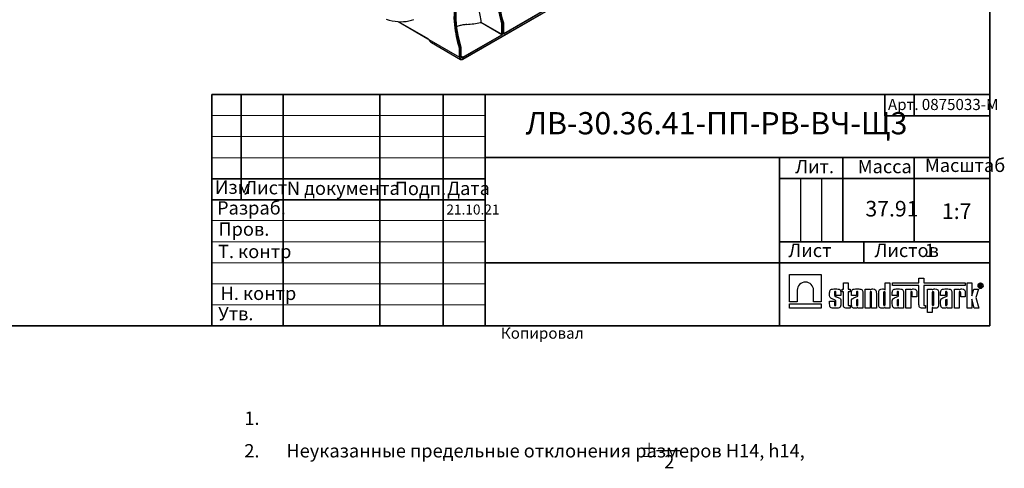
# Model space of a CAD drawing. Units: millimetres. Extents: x 8 to 418, y -29 to 291.
# Drawn here: x 184 to 418, y -29 to 78 of the extents above; entities that cross this region are included whole.
import ezdxf

# ---------------------------------------------------------------- set-up
doc = ezdxf.new("R2010")
doc.units = ezdxf.units.MM
doc.layers.add('FORMAT', color=7, linetype='Continuous')
doc.styles.add('SLDTEXTSTYLE0', font='TXT', dxfattribs={"width": 0.7, "bigfont": 'bigfont'})
doc.styles.add('SLDTEXTSTYLE1', font='TXT', dxfattribs={"width": 0.7})

# ---------------------------------------------------------------- blocks, each defined once
blk = doc.blocks.new('SW_NOTE_0')
at = {"layer": 'FORMAT', "color": 0}
blk.add_line((87.97, -5.16), (93.55, -5.16), dxfattribs=at)
at = {"layer": 'FORMAT', "color": 0, "attachment_point": 1}
for s, insert, char_height, style in [('1.', (-10, 4.08), 3.175, 'SLDTEXTSTYLE1'), ('2.', (-10, -3.66), 3.175, 'SLDTEXTSTYLE1'), ('Неуказанные предельные отклонения размеров H14, h14,', (0, -3.66), 3.175, 'SLDTEXTSTYLE0'), ('%%p', (84.07, -3.66), 3.175, 'SLDTEXTSTYLE1'), ('2', (89.83, -6.24), 3.17, 'SLDTEXTSTYLE1')]:
    blk.add_mtext(s, dxfattribs=dict(at, insert=insert, char_height=char_height, style=style))

msp = doc.modelspace()

# ---------------------------------------------------------------- linework, layer by layer
at = {"color": 7, "linetype": 'Continuous', "lineweight": 25}
for p, q in [((289.740648, 68.420718), (318.544101, 85.048598)), ((289.755444, 68.453421), (318.558898, 85.081301)), ((299.452908, 74.518234), (309.049358, 80.058146)), ((309.099865, 79.970664), (299.503416, 74.430752)), ((274.317913, 77.341309), (281.393227, 73.256817)), ((298.947832, 74.226659), (293.943283, 77.115724)), ((294.009172, 77.194327), (298.99834, 74.314141)), ((298.99834, 74.314141), (298.99834, 76.58349)), ((299.057729, 76.839384), (299.360775, 77.014329)), ((299.402401, 76.758435), (299.099355, 76.58349)), ((299.099355, 76.58349), (299.099355, 74.314141)), ((299.402401, 74.489086), (299.402401, 76.758435)), ((299.423322, 74.518243), (299.423322, 76.787592)), ((281.586679, 73.110977), (288.896814, 68.890925)), ((289.704936, 68.890849), (298.947832, 74.226659)), ((298.99834, 74.139178), (289.755444, 68.803368)), ((282.216096, 72.361037), (289.133554, 68.367674)), ((288.896814, 68.890925), (288.896814, 70.752004)), ((288.956203, 71.007898), (289.259249, 71.182842)), ((289.300875, 70.926949), (288.99783, 70.752004)), ((288.99783, 70.752004), (288.99783, 68.890925)), ((289.300875, 69.06587), (289.300875, 70.926949)), ((289.321796, 69.095027), (289.321796, 70.956106))]:
    msp.add_line(p, q, dxfattribs=at)
at = {"color": 8, "linetype": 'Continuous', "lineweight": 25}
for p, q in [((274.365553, 77.337968), (281.37843, 73.28952)), ((299.423322, 74.535314), (299.452908, 74.518234)), ((289.321796, 69.112031), (289.704936, 68.890849))]:
    msp.add_line(p, q, dxfattribs=at)
at = {"color": 7, "linetype": 'Continuous', "lineweight": 25, "flags": 128}
for points in [[(298.399069, 89.011121), (298.210737, 88.286934), (298.058107, 87.532447), (297.94155, 86.749487), (297.861348, 85.93995), (297.817693, 85.105794), (297.810694, 84.249038), (297.840365, 83.371757), (297.906636, 82.476074), (298.009345, 81.564157), (298.148245, 80.638213), (298.322999, 79.700482), (298.533184, 78.753236), (298.778292, 77.798767), (299.057729, 76.839384)], [(299.360775, 77.014329), (299.081338, 77.973711), (298.83623, 78.928181), (298.626045, 79.875427), (298.451291, 80.813157), (298.312391, 81.739101), (298.209681, 82.651019), (298.143411, 83.546702), (298.113739, 84.423983), (298.120739, 85.280738), (298.164393, 86.114894), (298.244596, 86.924432), (298.361153, 87.707392), (298.513783, 88.461878), (298.702115, 89.186066)], [(298.611183, 88.923086), (298.515122, 88.532762), (298.361984, 87.775761), (298.245038, 86.990191), (298.164568, 86.177955), (298.120768, 85.341018), (298.113745, 84.481407), (298.143515, 83.601202), (298.210007, 82.702533), (298.313059, 81.787576), (298.452422, 80.858545), (298.627758, 79.917689), (298.838644, 78.967286), (299.084569, 78.009635), (299.364937, 77.047054)], [(288.297544, 83.179635), (288.109211, 82.455447), (287.956582, 81.70096), (287.840025, 80.918001), (287.759822, 80.108463), (287.716168, 79.274307), (287.709168, 78.417552), (287.738839, 77.540271), (287.80511, 76.644588), (287.90782, 75.73267), (288.04672, 74.806726), (288.221474, 73.868996), (288.431659, 72.92175), (288.676767, 71.96728), (288.956203, 71.007898)], [(289.259249, 71.182842), (288.979812, 72.142225), (288.734705, 73.096694), (288.524519, 74.04394), (288.349765, 74.981671), (288.210865, 75.907615), (288.108156, 76.819532), (288.041885, 77.715215), (288.012214, 78.592496), (288.019214, 79.449252), (288.062868, 80.283408), (288.143071, 81.092945), (288.259628, 81.875905), (288.412257, 82.630392), (288.60059, 83.354579)], [(288.509658, 83.0916), (288.413596, 82.701276), (288.260458, 81.944274), (288.143513, 81.158704), (288.063043, 80.346468), (288.019243, 79.509532), (288.01222, 78.649921), (288.04199, 77.769716), (288.108481, 76.871047), (288.211533, 75.95609), (288.350896, 75.027059), (288.526233, 74.086203), (288.737119, 73.135799), (288.983044, 72.178148), (289.263412, 71.215568)], [(271.448897, 77.920877), (272.169002, 77.708944), (272.879797, 77.542103), (273.57964, 77.420738), (274.266915, 77.345129), (274.940035, 77.315452), (275.597445, 77.331776), (276.237626, 77.394061), (276.8591, 77.502165), (277.460432, 77.655837), (278.040233, 77.854724)], [(299.382688, 77.038939), (299.382173, 77.040158), (299.378828, 77.043469), (299.373008, 77.045798), (299.364937, 77.047054)], [(281.586679, 73.110977), (281.583135, 73.104029), (281.581669, 73.098468), (281.582336, 73.094509), (281.582953, 73.093655)], [(289.281163, 71.207453), (289.280648, 71.208672), (289.277303, 71.211983), (289.271483, 71.214311), (289.263412, 71.215568)]]:
    msp.add_lwpolyline(points, dxfattribs=at)
at = {"color": 8, "linetype": 'Continuous', "lineweight": 25, "flags": 128}
for points in [[(299.360775, 77.014329), (299.369738, 77.020086), (299.376575, 77.025759), (299.381025, 77.031129), (299.382915, 77.035991), (299.382688, 77.038939)], [(289.259249, 71.182842), (289.268212, 71.188599), (289.27505, 71.194272), (289.279499, 71.199643), (289.281389, 71.204505), (289.281163, 71.207453)]]:
    msp.add_lwpolyline(points, dxfattribs=at)
at = {"color": 8, "linetype": 'Continuous', "lineweight": 25}
for centre, radius, start, end in [((305.536825, 78.587643), 17.939953, 165.11974472, 186.48851246), ((299.389167, 76.790014), 0.03424, 292.73758561, 355.95808673), ((281.412392, 73.28519), 0.034236, 172.73419775, 236.04303854), ((299.387575, 74.521808), 0.035924, 294.37465829, 354.30520075), ((299.431005, 74.550184), 0.038737, 258.34773747, 304.43298774), ((289.287641, 70.958528), 0.03424, 292.73758561, 355.95808673), ((289.454637, 68.828676), 0.561285, 173.63252869, 235.74098983), ((289.286049, 69.098592), 0.035924, 294.37465829, 354.30520075), ((289.538786, 69.11616), 0.279948, 243.79028053, 306.40616616), ((289.719681, 68.449902), 0.035936, 305.70710472, 5.61958897)]:
    msp.add_arc(centre, radius, start, end, dxfattribs=at)
at = {"color": 7, "linetype": 'Continuous', "lineweight": 25}
for centre, radius, start, end in [((325.907157, 85.264484), 28.240329, 185.83829685, 197.41207495), ((315.805632, 79.432998), 28.240329, 185.83829685, 197.41207495), ((287.701386, 110.034593), 33.50542, 275.02319636, 280.73665018), ((298.960985, 77.009466), 0.195671, 269.9681849, 299.6316098), ((298.208469, 76.573201), 0.789938, 0.74631089, 17.73245143), ((299.048847, 76.68097), 0.109787, 242.60967224, 297.39032776), ((298.22172, 76.572058), 0.877709, 0.74631089, 17.73245143), ((298.524766, 76.747003), 0.877709, 0.74631089, 17.73245143), ((280.957884, 72.588287), 0.817672, 39.73527228, 59.04786845), ((281.792781, 72.812107), 0.013139, 217.99428672, 277.09995162), ((298.888682, 74.319131), 0.109772, 302.60547834, 357.39452151), ((298.888682, 74.134188), 0.109772, 2.60547849, 57.39452166), ((298.880039, 74.324121), 0.219544, 302.60547834, 357.39452151), ((299.048847, 74.411621), 0.109787, 242.60967224, 297.39032776), ((299.463983, 74.479096), 0.062387, 170.78596301, 309.20328524), ((299.393758, 74.425762), 0.109772, 2.60547849, 57.39452166), ((288.859459, 71.177979), 0.195671, 269.9681849, 299.6316098), ((288.106943, 70.741715), 0.789938, 0.74631089, 17.73245143), ((288.947322, 70.849483), 0.109787, 242.60967224, 297.39032776), ((288.120195, 70.740572), 0.877709, 0.74631089, 17.73245143), ((288.423241, 70.915516), 0.877709, 0.74631089, 17.73245143), ((288.947322, 68.988404), 0.109787, 242.60967224, 297.39032776), ((289.459695, 68.816003), 0.467903, 170.78596301, 309.20328524), ((289.577995, 69.020917), 0.280742, 170.78596301, 309.20328524), ((289.645786, 68.798377), 0.109772, 2.60547849, 57.39452166)]:
    msp.add_arc(centre, radius, start, end, dxfattribs=at)
msp.add_ellipse((282.478158, 73.529374), major_axis=(-0.222723, 1.264463), ratio=0.7050468498, start_param=2.0575968791, end_param=2.6075720699, dxfattribs=at)
msp.add_open_spline([(293.491565, 80.513074), (293.664814, 79.406578), (293.837321, 78.300338), (294.009172, 77.194327)], degree=3, dxfattribs=at)
for points, knots in [([(290.635089, 76.657856), (290.327718, 76.62287), (289.705392, 76.552035), (288.884717, 76.363943), (288.411195, 76.188665), (288.207951, 76.113433)], [0, 0, 0, 0, 0.3577570199, 0.7243387646, 1, 1, 1, 1]), ([(293.943283, 77.115724), (293.96189, 77.119266), (293.979977, 77.128759), (293.999198, 77.150598), (294.004087, 77.158983), (294.009753, 77.176529), (294.010516, 77.185675), (294.009172, 77.194327)], [0, 0, 0, 0, 0.5, 0.5, 0.75, 0.75, 1, 1, 1, 1]), ([(299.423322, 76.787592), (299.422504, 76.814947), (299.420094, 76.895506), (299.397565, 76.981893), (299.382686, 77.038947)], [0, 0, 0, 0, 0.3395620308, 1, 1, 1, 1]), ([(281.393227, 73.256817), (281.411832, 73.245173), (281.466468, 73.21098), (281.531369, 73.15243), (281.573839, 73.104038), (281.582841, 73.093781)], [0, 0, 0, 0, 0.2892439077, 0.8493580766, 1, 1, 1, 1]), ([(281.586679, 73.110977), (281.606521, 73.086925), (281.62555, 73.061985), (281.662446, 73.01066), (281.680436, 72.984078), (281.732348, 72.904043), (281.76396, 72.850851), (281.794405, 72.799069)], [0, 0, 0, 0, 0.25, 0.25, 0.5, 0.5, 1, 1, 1, 1]), ([(281.782421, 72.804029), (281.805669, 72.767578), (281.872004, 72.663568), (282.002251, 72.519275), (282.120812, 72.41195), (282.190745, 72.37793), (282.19774, 72.374527)], [0, 0, 0, 0, 0.20604975937, 0.58794343226, 0.95878133071, 1, 1, 1, 1]), ([(299.424445, 74.508212), (299.424285, 74.508353), (299.423983, 74.508621), (299.423534, 74.515159), (299.423322, 74.518243)], [0, 0, 0, 0, 0.5282604741, 1, 1, 1, 1]), ([(289.321796, 70.956106), (289.320978, 70.983461), (289.318568, 71.064019), (289.29604, 71.150406), (289.281161, 71.20746)], [0, 0, 0, 0, 0.3395620308, 1, 1, 1, 1]), ([(289.141715, 68.369609), (289.164061, 68.356167), (289.226177, 68.318802), (289.349988, 68.302443), (289.502534, 68.317609), (289.635127, 68.363356), (289.714715, 68.406621), (289.740648, 68.420718)], [0, 0, 0, 0, 0.136789625, 0.38022545, 0.6259275944, 0.8781098225, 1, 1, 1, 1]), ([(289.418504, 68.86817), (289.406433, 68.874768), (289.375102, 68.891895), (289.340913, 68.954646), (289.323219, 69.031142), (289.322081, 69.082267), (289.321796, 69.095027)], [0, 0, 0, 0, 0.21451481242, 0.55678992966, 0.88937871761, 1, 1, 1, 1])]:
    msp.add_open_spline(points, degree=3, knots=knots, dxfattribs=at)
at = {"layer": 'FORMAT', "color": 7, "lineweight": 35}
for p, q in [((415, 291), (415, 5)), ((230, 60), (230, 4.977585)), ((230, 60), (230, 34.977585)), ((237, 35), (237, 60)), ((247, 60), (247, 5)), ((270, 5), (270, 60)), ((285, 60), (285, 5)), ((295, 4.977585), (295, 59.977585)), ((295, 44.977585), (295, 59.977585)), ((294.9999, 45), (414.9999, 45)), ((364.9999, 5), (364.9999, 45)), ((379.9999, 45), (379.9999, 25.04483)), ((396.9999, 45), (396.9999, 25.04483)), ((295, 39.977585), (230, 39.977585)), ((295, 34.977585), (295, 39.977585)), ((364.9999, 40), (414.9999, 40)), ((230, 34.977585), (295, 34.977585)), ((384.9999, 20.022415), (384.9999, 25)), ((384.9999, 25), (414.9999, 25)), ((384.9999, 20.022415), (384.9999, 25)), ((295, 20), (415, 20)), ((295, 20), (295, 4.977585)), ((20, 5), (415, 5)), ((230, 5), (415, 5))]:
    msp.add_line(p, q, dxfattribs=at)
at = {"layer": 'FORMAT', "lineweight": 35}
for p, q in [((230, 60), (415, 60)), ((390, 54.932755), (390, 59.840837)), ((397, 59.836862), (397, 54.932755)), ((397, 54.932755), (390, 54.932755)), ((397, 54.932755), (415, 54.932755)), ((384.9999, 25), (364.9999, 25))]:
    msp.add_line(p, q, dxfattribs=at)
at = {"layer": 'FORMAT', "color": 7, "lineweight": 18}
for p, q in [((230, 55), (295, 55)), ((230, 50), (295, 50)), ((295, 44.977585), (230, 44.977585)), ((230, 30), (295, 30)), ((230, 25), (295, 25)), ((230, 20), (295, 20)), ((230, 15), (295, 15)), ((230, 10), (295, 10))]:
    msp.add_line(p, q, dxfattribs=at)
at = {"layer": 'FORMAT'}
for p, q in [((369.9999, 40), (369.9999, 25)), ((374.97577, 40), (374.97577, 25))]:
    msp.add_line(p, q, dxfattribs=at)
at = {"layer": 'FORMAT', "color": 96, "lineweight": 25}
for p, q in [((367.386745, 17.185226), (374.886745, 17.185226)), ((367.386745, 10.685226), (367.386745, 17.185226)), ((374.886745, 17.185226), (374.886745, 10.685226)), ((380.164045, 15.251326), (381.299045, 15.251326)), ((380.164045, 13.745426), (380.164045, 15.251326)), ((381.299045, 15.251326), (381.299045, 13.745426)), ((390.067545, 15.251326), (391.216745, 15.251326)), ((390.067545, 13.548326), (390.067545, 15.251326)), ((391.216745, 15.251326), (391.216745, 9.185226)), ((391.842945, 14.618026), (391.842945, 15.251326)), ((391.842945, 15.251326), (398.126045, 15.251326)), ((398.126045, 14.618026), (391.842945, 14.618026)), ((398.126045, 16.292826), (399.261045, 16.292826)), ((398.126045, 15.251326), (398.126045, 16.292826)), ((398.126045, 10.100026), (398.126045, 14.618026)), ((399.261045, 16.292826), (399.261045, 15.251326)), ((399.261045, 15.251326), (409.078845, 15.251326)), ((409.078845, 14.618026), (399.261045, 14.618026)), ((399.261045, 14.618026), (399.261045, 10.015626)), ((409.078845, 15.251326), (409.078845, 14.618026)), ((409.575445, 15.251326), (410.653645, 15.251326)), ((409.575445, 9.185226), (409.575445, 15.251326)), ((410.653645, 15.251326), (410.653645, 12.084626)), ((412.471245, 14.165326), (412.471245, 14.871426)), ((412.471245, 14.871426), (412.713745, 14.871426)), ((412.585245, 14.165326), (412.471245, 14.165326)), ((412.714645, 14.775826), (412.585245, 14.775826)), ((412.585245, 14.775826), (412.585245, 14.562626)), ((412.585245, 14.562626), (412.723545, 14.562626)), ((412.652045, 14.465226), (412.585245, 14.465226)), ((412.585245, 14.465226), (412.585245, 14.165326)), ((412.925145, 14.165326), (412.862545, 14.276726)), ((413.064445, 14.165326), (412.925145, 14.165326)), ((412.978345, 14.303426), (413.064445, 14.165326)), ((369.186745, 13.435226), (369.186745, 10.685226)), ((373.086745, 10.685226), (373.086745, 13.435226)), ((376.886745, 12.225326), (376.886745, 12.816426)), ((378.035845, 12.915026), (378.035845, 12.309726)), ((378.390545, 12.211226), (378.390545, 12.915026)), ((379.539745, 12.211226), (378.390545, 12.211226)), ((378.489845, 11.887526), (379.057345, 11.648226)), ((379.539745, 12.746126), (379.539745, 12.211226)), ((379.851845, 13.112026), (379.851845, 13.745426)), ((379.851845, 13.745426), (380.164045, 13.745426)), ((380.164045, 13.112026), (379.851845, 13.112026)), ((380.164045, 10.100026), (380.164045, 13.112026)), ((381.299045, 13.745426), (381.753045, 13.745426)), ((381.753045, 13.112026), (381.299045, 13.112026)), ((381.299045, 13.112026), (381.299045, 10.015626)), ((381.753045, 13.745426), (381.753045, 13.112026)), ((382.093545, 12.211226), (382.093545, 12.886826)), ((383.242745, 12.211226), (382.093545, 12.211226)), ((382.646845, 11.662326), (383.611545, 12.056426)), ((383.242745, 12.900926), (383.242745, 12.211226)), ((383.611545, 12.056426), (383.611545, 12.900926)), ((384.760745, 12.886826), (384.760745, 9.185226)), ((385.342445, 9.185226), (385.342445, 13.745426)), ((385.342445, 13.745426), (386.491645, 13.745426)), ((386.491645, 13.745426), (386.491645, 13.548326)), ((386.491645, 12.872726), (386.491645, 9.185226)), ((386.860545, 9.185226), (386.860545, 12.872726)), ((387.995545, 12.703826), (387.995545, 9.185226)), ((388.563745, 10.226726), (388.563745, 12.703826)), ((389.712845, 12.858726), (389.712845, 10.057826)), ((390.067545, 10.057826), (390.067545, 12.858726)), ((391.784245, 12.211226), (391.784245, 12.886826)), ((392.933445, 12.211226), (391.784245, 12.211226)), ((392.337545, 11.662326), (393.288145, 12.056426)), ((392.933445, 12.900926), (392.933445, 12.211226)), ((393.288145, 12.056426), (393.288145, 12.900926)), ((394.451545, 12.886826), (394.451545, 9.185226)), ((395.033245, 9.185226), (395.033245, 13.745426)), ((395.033245, 13.745426), (396.182345, 13.745426)), ((396.182345, 13.745426), (396.182345, 13.548326)), ((396.182345, 12.872726), (396.182345, 9.185226)), ((396.537045, 11.887526), (396.537045, 12.872726)), ((397.629545, 11.887526), (396.537045, 11.887526)), ((397.629545, 12.703826), (397.629545, 11.887526)), ((400.126545, 8.152426), (400.126545, 13.745426)), ((400.126545, 13.745426), (401.275745, 13.745426)), ((401.275745, 13.745426), (401.275745, 13.548326)), ((401.275745, 12.858726), (401.275745, 10.071926)), ((401.630445, 10.071926), (401.630445, 12.858726)), ((402.779545, 12.703826), (402.779545, 10.226726)), ((403.276145, 12.211226), (403.276145, 12.886826)), ((404.425345, 12.211226), (403.276145, 12.211226)), ((403.829445, 11.662326), (404.794245, 12.056426)), ((404.425345, 12.900926), (404.425345, 12.211226)), ((404.794245, 12.056426), (404.794245, 12.900926)), ((405.943445, 12.886826), (405.943445, 9.185226)), ((406.539245, 9.185226), (406.539245, 13.745426)), ((406.539245, 13.745426), (407.674245, 13.745426)), ((407.674245, 13.745426), (407.674245, 13.548326)), ((407.674245, 12.872726), (407.674245, 9.185226)), ((408.043145, 11.887526), (408.043145, 12.872726)), ((409.135645, 11.887526), (408.043145, 11.887526)), ((409.135645, 12.703826), (409.135645, 11.887526)), ((410.653645, 12.084626), (410.710445, 12.084626)), ((410.710445, 12.084626), (411.164445, 13.745426)), ((411.164445, 13.745426), (412.242645, 13.745426)), ((412.242645, 13.745426), (411.632645, 11.746826)), ((411.632645, 11.746826), (412.384545, 9.185226)), ((369.186745, 10.685226), (367.386745, 10.685226)), ((367.386745, 10.185226), (374.886745, 10.185226)), ((367.386745, 9.185226), (367.386745, 10.185226)), ((374.886745, 10.685226), (373.086745, 10.685226)), ((374.886745, 10.185226), (374.886745, 9.185226)), ((376.886745, 10.860126), (378.035845, 10.860126)), ((376.886745, 10.184526), (376.886745, 10.860126)), ((378.035845, 11.197926), (377.496745, 11.394926)), ((378.035845, 10.860126), (378.035845, 10.015626)), ((378.390545, 10.015626), (378.390545, 10.817826)), ((379.539745, 10.902326), (379.539745, 10.184526)), ((381.611145, 9.804526), (381.753045, 9.804526)), ((381.753045, 9.804526), (381.753045, 9.171126)), ((382.093545, 10.184526), (382.093545, 10.958626)), ((383.242745, 10.972726), (383.242745, 10.916426)), ((383.242745, 10.916426), (383.242745, 10.029726)), ((383.611545, 11.282326), (383.412945, 11.197926)), ((383.611545, 10.029726), (383.611545, 11.282326)), ((383.611545, 9.185226), (383.611545, 9.368226)), ((390.067545, 9.185226), (390.067545, 9.368226)), ((391.784245, 10.184526), (391.784245, 10.958626)), ((392.933445, 10.972726), (392.933445, 10.916426)), ((392.933445, 10.916426), (392.933445, 10.029726)), ((393.288145, 11.282326), (393.103745, 11.197926)), ((393.288145, 10.029726), (393.288145, 11.282326)), ((393.288145, 9.185226), (393.288145, 9.368226)), ((399.573245, 9.804526), (399.715045, 9.804526)), ((399.715045, 9.804526), (399.715045, 9.171126)), ((401.275745, 9.382226), (401.275745, 8.152426)), ((403.276145, 10.184526), (403.276145, 10.958626)), ((404.425345, 10.972726), (404.425345, 10.916426)), ((404.425345, 10.916426), (404.425345, 10.029726)), ((404.794245, 11.282326), (404.595545, 11.197926)), ((404.794245, 10.029726), (404.794245, 11.282326)), ((404.794245, 9.185226), (404.794245, 9.368226)), ((410.710445, 11.338626), (410.653645, 11.338626)), ((410.653645, 11.338626), (410.653645, 9.185226)), ((411.206945, 9.185226), (410.710445, 11.338626)), ((374.886745, 9.185226), (367.386745, 9.185226)), ((381.753045, 9.171126), (381.284845, 9.171126)), ((384.760745, 9.185226), (383.611545, 9.185226)), ((386.491645, 9.185226), (385.342445, 9.185226)), ((387.995545, 9.185226), (386.860545, 9.185226)), ((391.216745, 9.185226), (390.067545, 9.185226)), ((394.451545, 9.185226), (393.288145, 9.185226)), ((396.182345, 9.185226), (395.033245, 9.185226)), ((399.715045, 9.171126), (399.246945, 9.171126)), ((401.275745, 8.152426), (400.126545, 8.152426)), ((405.943445, 9.185226), (404.794245, 9.185226)), ((407.674245, 9.185226), (406.539245, 9.185226)), ((410.653645, 9.185226), (409.575445, 9.185226)), ((412.384545, 9.185226), (411.206945, 9.185226))]:
    msp.add_line(p, q, dxfattribs=at)
at = {"layer": 'FORMAT', "color": 96, "lineweight": 35}
msp.add_circle((412.759245, 14.527926), 0.6, dxfattribs=at)
at = {"layer": 'FORMAT', "color": 96, "lineweight": 25}
msp.add_arc((371.136745, 13.435226), 1.95, 0, 180, dxfattribs=at)
for points, degree in [([(412.743445, 14.440926), (412.722645, 14.457226), (412.692145, 14.465226), (412.652045, 14.465226)], 3), ([(412.713745, 14.871426), (412.796945, 14.871426), (412.856845, 14.865126), (412.894045, 14.852126)], 3), ([(412.829245, 14.763626), (412.808445, 14.771926), (412.770445, 14.775826), (412.714645, 14.775826)], 3), ([(412.723545, 14.562626), (412.789545, 14.562626), (412.834645, 14.572726), (412.858645, 14.592326)], 3), ([(412.862545, 14.276726), (412.813245, 14.364026), (412.773745, 14.418926), (412.743445, 14.440926)], 3), ([(412.960545, 14.545426), (412.923645, 14.507126), (412.874745, 14.485726), (412.813845, 14.480926)], 3), ([(412.813845, 14.480926), (412.838745, 14.470626), (412.858945, 14.458126), (412.873845, 14.443526)], 3), ([(412.877345, 14.726826), (412.865845, 14.743126), (412.849745, 14.755626), (412.829245, 14.763626)], 3), ([(412.858645, 14.592326), (412.882745, 14.611926), (412.894845, 14.638026), (412.894845, 14.670726)], 3), ([(412.873845, 14.443526), (412.902345, 14.415626), (412.937045, 14.369026), (412.978345, 14.303426)], 3), ([(412.894845, 14.670726), (412.894845, 14.691426), (412.888945, 14.710226), (412.877345, 14.726826)], 3), ([(412.894045, 14.852126), (412.931145, 14.839026), (412.960545, 14.816126), (412.982745, 14.783826)], 3), ([(413.015745, 14.680226), (413.015745, 14.628526), (412.997345, 14.583726), (412.960545, 14.545426)], 3), ([(412.982745, 14.783826), (413.004745, 14.751126), (413.015745, 14.716726), (413.015745, 14.680226)], 3), ([(376.886745, 12.816426), (376.886745, 13.210526), (376.971845, 13.463926), (377.142045, 13.590526)], 3), ([(377.014345, 11.690526), (376.929245, 11.789026), (376.886745, 11.972026), (376.886745, 12.225326)], 3), ([(377.142045, 13.590526), (377.312345, 13.717226), (377.695345, 13.773526), (378.277045, 13.773526)], 3), ([(378.078445, 13.097926), (378.050045, 13.055726), (378.035845, 12.999426), (378.035845, 12.915026)], 3), ([(378.035845, 12.309726), (378.035845, 12.140926), (378.163545, 12.014226), (378.404745, 11.915726)], 3), ([(378.206145, 13.140126), (378.149345, 13.140126), (378.106845, 13.126126), (378.078445, 13.097926)], 3), ([(378.348045, 13.083826), (378.319645, 13.126126), (378.277045, 13.140126), (378.206145, 13.140126)], 3), ([(378.277045, 13.773526), (378.802045, 13.773526), (379.142545, 13.717226), (379.312745, 13.604626)], 3), ([(378.390545, 12.915026), (378.390545, 12.999426), (378.376345, 13.055726), (378.348045, 13.083826)], 3), ([(378.404745, 11.915726), (378.433145, 11.901626), (378.461545, 11.887526), (378.489845, 11.887526)], 3), ([(379.312745, 13.604626), (379.468845, 13.477926), (379.539745, 13.196426), (379.539745, 12.746126)], 3), ([(382.093545, 12.886826), (382.093545, 13.252726), (382.178645, 13.492026), (382.348845, 13.604626)], 3), ([(382.348845, 13.604626), (382.533345, 13.717226), (382.888045, 13.773526), (383.427145, 13.773526)], 3), ([(383.285245, 13.083826), (383.256845, 13.041626), (383.242745, 12.985326), (383.242745, 12.900926)], 3), ([(383.427145, 13.140126), (383.356245, 13.140126), (383.313645, 13.112026), (383.285245, 13.083826)], 3), ([(383.427145, 13.773526), (383.966245, 13.773526), (384.335145, 13.717226), (384.505445, 13.590526)], 3), ([(383.569045, 13.083826), (383.540645, 13.112026), (383.483845, 13.140126), (383.427145, 13.140126)], 3), ([(383.611545, 12.900926), (383.611545, 12.999426), (383.597345, 13.055726), (383.569045, 13.083826)], 3), ([(384.505445, 13.590526), (384.675645, 13.477926), (384.760745, 13.238726), (384.760745, 12.886826)], 3), ([(386.491645, 13.548326), (386.590945, 13.618726), (386.690245, 13.675026), (386.803745, 13.717226)], 3), ([(386.534245, 13.041626), (386.505845, 13.013526), (386.491645, 12.957226), (386.491645, 12.872726)], 3), ([(386.676045, 13.083826), (386.605145, 13.083826), (386.562545, 13.069826), (386.534245, 13.041626)], 3), ([(386.817945, 13.041626), (386.789545, 13.069826), (386.732845, 13.083826), (386.676045, 13.083826)], 3), ([(386.803745, 13.717226), (386.917245, 13.759426), (387.030745, 13.773526), (387.144245, 13.773526)], 3), ([(386.860545, 12.872726), (386.860545, 12.957226), (386.846345, 13.013526), (386.817945, 13.041626)], 3), ([(387.144245, 13.773526), (387.456445, 13.773526), (387.683445, 13.703126), (387.811045, 13.562426)], 3), ([(387.811045, 13.562426), (387.938745, 13.407626), (387.995545, 13.126126), (387.995545, 12.703826)], 3), ([(388.563745, 12.703826), (388.563745, 13.126126), (388.634645, 13.407626), (388.762345, 13.562426)], 3), ([(388.762345, 13.562426), (388.890045, 13.703126), (389.117045, 13.773526), (389.429145, 13.773526)], 3), ([(389.429145, 13.773526), (389.542645, 13.773526), (389.656145, 13.759426), (389.769645, 13.717226)], 3), ([(389.755445, 13.027526), (389.727045, 12.999426), (389.712845, 12.943126), (389.712845, 12.858726)], 3), ([(389.897345, 13.083826), (389.826345, 13.083826), (389.783845, 13.069826), (389.755445, 13.027526)], 3), ([(389.769645, 13.717226), (389.883145, 13.675026), (389.982445, 13.618726), (390.067545, 13.548326)], 3), ([(390.039245, 13.041626), (390.010845, 13.069826), (389.954045, 13.083826), (389.897345, 13.083826)], 3), ([(390.067545, 12.858726), (390.067545, 12.957226), (390.067545, 13.013526), (390.039245, 13.041626)], 3), ([(391.784245, 12.886826), (391.784245, 13.252726), (391.869345, 13.492026), (392.039645, 13.604626)], 3), ([(392.039645, 13.604626), (392.209845, 13.717226), (392.564545, 13.773526), (393.103745, 13.773526)], 3), ([(392.976045, 13.083826), (392.947645, 13.041626), (392.933445, 12.985326), (392.933445, 12.900926)], 3), ([(393.103745, 13.140126), (393.046945, 13.140126), (393.004345, 13.112026), (392.976045, 13.083826)], 3), ([(393.103745, 13.773526), (393.657045, 13.773526), (394.011745, 13.717226), (394.181945, 13.590526)], 3), ([(393.245545, 13.083826), (393.217245, 13.112026), (393.174645, 13.140126), (393.103745, 13.140126)], 3), ([(393.288145, 12.900926), (393.288145, 12.999426), (393.273945, 13.055726), (393.245545, 13.083826)], 3), ([(394.181945, 13.590526), (394.366345, 13.477926), (394.451545, 13.238726), (394.451545, 12.886826)], 3), ([(396.182345, 13.548326), (396.267545, 13.618726), (396.366845, 13.675026), (396.480345, 13.717226)], 3), ([(396.224945, 13.041626), (396.196545, 13.013526), (396.182345, 12.957226), (396.182345, 12.872726)], 3), ([(396.352645, 13.083826), (396.295845, 13.083826), (396.253345, 13.069826), (396.224945, 13.041626)], 3), ([(396.494545, 13.041626), (396.466145, 13.069826), (396.423545, 13.083826), (396.352645, 13.083826)], 3), ([(396.480345, 13.717226), (396.593845, 13.759426), (396.707345, 13.773526), (396.806645, 13.773526)], 3), ([(396.537045, 12.872726), (396.537045, 12.957226), (396.522845, 13.013526), (396.494545, 13.041626)], 3), ([(396.806645, 13.773526), (397.104545, 13.773526), (397.317445, 13.703126), (397.445045, 13.548326)], 3), ([(397.445045, 13.548326), (397.572745, 13.407626), (397.629545, 13.126126), (397.629545, 12.703826)], 3), ([(401.275745, 13.548326), (401.375045, 13.618726), (401.474345, 13.675026), (401.587845, 13.717226)], 3), ([(401.318245, 13.027526), (401.289945, 12.999426), (401.275745, 12.943126), (401.275745, 12.858726)], 3), ([(401.460145, 13.083826), (401.389245, 13.083826), (401.346645, 13.069826), (401.318245, 13.027526)], 3), ([(401.573645, 13.041626), (401.545245, 13.069826), (401.516945, 13.083826), (401.460145, 13.083826)], 3), ([(401.630445, 12.957226), (401.630445, 12.985326), (401.616245, 13.013526), (401.573645, 13.041626)], 3), ([(401.587845, 13.717226), (401.701345, 13.759426), (401.814845, 13.773526), (401.928345, 13.773526)], 3), ([(401.630445, 12.915026), (401.630445, 12.943126), (401.630445, 12.957226)], 2), ([(401.630445, 12.858726), (401.630445, 12.886826), (401.630445, 12.900926), (401.630445, 12.915026)], 3), ([(401.928345, 13.773526), (402.240445, 13.773526), (402.453245, 13.703126), (402.580945, 13.562426)], 3), ([(402.580945, 13.562426), (402.722845, 13.407626), (402.779545, 13.126126), (402.779545, 12.703826)], 3), ([(403.276145, 12.886826), (403.276145, 13.252726), (403.361245, 13.492026), (403.545745, 13.604626)], 3), ([(403.545745, 13.604626), (403.715945, 13.717226), (404.070645, 13.773526), (404.609745, 13.773526)], 3), ([(404.467945, 13.083826), (404.439545, 13.041626), (404.425345, 12.985326), (404.425345, 12.900926)], 3), ([(404.609745, 13.140126), (404.538845, 13.140126), (404.496245, 13.112026), (404.467945, 13.083826)], 3), ([(404.609745, 13.773526), (405.148945, 13.773526), (405.517745, 13.717226), (405.688045, 13.590526)], 3), ([(404.751645, 13.083826), (404.723245, 13.112026), (404.680745, 13.140126), (404.609745, 13.140126)], 3), ([(404.794245, 12.900926), (404.794245, 12.999426), (404.780045, 13.055726), (404.751645, 13.083826)], 3), ([(405.688045, 13.590526), (405.858245, 13.477926), (405.943445, 13.238726), (405.943445, 12.886826)], 3), ([(407.674245, 13.548326), (407.773645, 13.618726), (407.872945, 13.675026), (407.986445, 13.717226)], 3), ([(407.716845, 13.041626), (407.688445, 13.013526), (407.674245, 12.957226), (407.674245, 12.872726)], 3), ([(407.858745, 13.083826), (407.787745, 13.083826), (407.745245, 13.069826), (407.716845, 13.041626)], 3), ([(408.000645, 13.041626), (407.972245, 13.069826), (407.929645, 13.083826), (407.858745, 13.083826)], 3), ([(407.986445, 13.717226), (408.099945, 13.759426), (408.199245, 13.773526), (408.312745, 13.773526)], 3), ([(408.043145, 12.872726), (408.043145, 12.957226), (408.028945, 13.013526), (408.000645, 13.041626)], 3), ([(408.312745, 13.773526), (408.610645, 13.773526), (408.823445, 13.703126), (408.936945, 13.548326)], 3), ([(408.936945, 13.548326), (409.064645, 13.407626), (409.135645, 13.126126), (409.135645, 12.703826)], 3), ([(377.127845, 9.325926), (376.971845, 9.452626), (376.886745, 9.734126), (376.886745, 10.184526)], 3), ([(377.496745, 11.394926), (377.269745, 11.493426), (377.113745, 11.577926), (377.014345, 11.690526)], 3), ([(378.319645, 11.043026), (378.262845, 11.085326), (378.177745, 11.141626), (378.035845, 11.197926)], 3), ([(378.035845, 10.015626), (378.035845, 9.931126), (378.050045, 9.874826), (378.078445, 9.846726)], 3), ([(378.078445, 9.846726), (378.106845, 9.804526), (378.149345, 9.790426), (378.206145, 9.790426)], 3), ([(378.206145, 9.790426), (378.277045, 9.790426), (378.319645, 9.804526), (378.348045, 9.832626)], 3), ([(378.390545, 10.817826), (378.390545, 10.916426), (378.376345, 11.000826), (378.319645, 11.043026)], 3), ([(378.348045, 9.832626), (378.376345, 9.860826), (378.390545, 9.917126), (378.390545, 10.015626)], 3), ([(379.057345, 11.648226), (379.241845, 11.577926), (379.369545, 11.493426), (379.440445, 11.394926)], 3), ([(379.539745, 10.184526), (379.539745, 9.734126), (379.468845, 9.438526), (379.298545, 9.325926)], 3), ([(379.440445, 11.394926), (379.511345, 11.296426), (379.539745, 11.127526), (379.539745, 10.902326)], 3), ([(380.391045, 9.340026), (380.234945, 9.438526), (380.164045, 9.706026), (380.164045, 10.100026)], 3), ([(381.299045, 10.015626), (381.299045, 9.931126), (381.327345, 9.874826), (381.369945, 9.846726)], 3), ([(381.369945, 9.846726), (381.412545, 9.818526), (381.497645, 9.804526), (381.611145, 9.804526)], 3), ([(382.093545, 10.958626), (382.093545, 11.141626), (382.136045, 11.282326), (382.221245, 11.380826)], 3), ([(382.277945, 9.368226), (382.150245, 9.508926), (382.093545, 9.776326), (382.093545, 10.184526)], 3), ([(382.221245, 11.380826), (382.306345, 11.479326), (382.448245, 11.563826), (382.646845, 11.662326)], 3), ([(382.902245, 9.157026), (382.604245, 9.157026), (382.405645, 9.227426), (382.277945, 9.368226)], 3), ([(383.285245, 11.113426), (383.256845, 11.071226), (383.242745, 11.029026), (383.242745, 10.972726)], 3), ([(383.242745, 10.029726), (383.242745, 9.945226), (383.256845, 9.874826), (383.285245, 9.846726)], 3), ([(383.412945, 11.197926), (383.356245, 11.183826), (383.313645, 11.141626), (383.285245, 11.113426)], 3), ([(383.285245, 9.846726), (383.313645, 9.804526), (383.370345, 9.790426), (383.441345, 9.790426)], 3), ([(383.611545, 9.368226), (383.512245, 9.297826), (383.398745, 9.241526), (383.285245, 9.213326)], 3), ([(383.441345, 9.790426), (383.498045, 9.790426), (383.540645, 9.804526), (383.569045, 9.832626)], 3), ([(383.569045, 9.832626), (383.597345, 9.874826), (383.611545, 9.931126), (383.611545, 10.029726)], 3), ([(388.762345, 9.382226), (388.634645, 9.523026), (388.563745, 9.804526), (388.563745, 10.226726)], 3), ([(389.414945, 9.157026), (389.102845, 9.157026), (388.890045, 9.241526), (388.762345, 9.382226)], 3), ([(389.712845, 10.057826), (389.712845, 9.987426), (389.727045, 9.917126), (389.755445, 9.888926)], 3), ([(389.755445, 9.888926), (389.769645, 9.860826), (389.812245, 9.846726), (389.883145, 9.846726)], 3), ([(390.067545, 9.368226), (389.982445, 9.311926), (389.883145, 9.255626), (389.769645, 9.213326)], 3), ([(389.883145, 9.846726), (389.954045, 9.846726), (389.996645, 9.860826), (390.025045, 9.903026)], 3), ([(390.025045, 9.903026), (390.053345, 9.931126), (390.067545, 9.987426), (390.067545, 10.057826)], 3), ([(391.784245, 10.958626), (391.784245, 11.141626), (391.826845, 11.282326), (391.897745, 11.380826)], 3), ([(391.968745, 9.368226), (391.841045, 9.508926), (391.784245, 9.776326), (391.784245, 10.184526)], 3), ([(391.897745, 11.380826), (391.982845, 11.479326), (392.124745, 11.563826), (392.337545, 11.662326)], 3), ([(392.592945, 9.157026), (392.295045, 9.157026), (392.082245, 9.227426), (391.968745, 9.368226)], 3), ([(392.976045, 11.113426), (392.947645, 11.071226), (392.933445, 11.029026), (392.933445, 10.972726)], 3), ([(392.933445, 10.029726), (392.933445, 9.945226), (392.947645, 9.874826), (392.976045, 9.846726)], 3), ([(393.288145, 9.368226), (393.188845, 9.297826), (393.089545, 9.241526), (392.961845, 9.213326)], 3), ([(393.103745, 11.197926), (393.046945, 11.183826), (393.004345, 11.141626), (392.976045, 11.113426)], 3), ([(392.976045, 9.846726), (393.004345, 9.804526), (393.046945, 9.790426), (393.117845, 9.790426)], 3), ([(393.117845, 9.790426), (393.188845, 9.790426), (393.231345, 9.804526), (393.259745, 9.832626)], 3), ([(393.259745, 9.832626), (393.273945, 9.874826), (393.288145, 9.931126), (393.288145, 10.029726)], 3), ([(398.353045, 9.340026), (398.197045, 9.438526), (398.126045, 9.706026), (398.126045, 10.100026)], 3), ([(399.261045, 10.015626), (399.261045, 9.931126), (399.289445, 9.874826), (399.332045, 9.846726)], 3), ([(399.332045, 9.846726), (399.374545, 9.818526), (399.459745, 9.804526), (399.573245, 9.804526)], 3), ([(401.275745, 10.071926), (401.275745, 9.987426), (401.289945, 9.931126), (401.318245, 9.888926)], 3), ([(401.587845, 9.213326), (401.474345, 9.255626), (401.375045, 9.297826), (401.275745, 9.382226)], 3), ([(401.318245, 9.888926), (401.346645, 9.860826), (401.389245, 9.846726), (401.460145, 9.846726)], 3), ([(401.460145, 9.846726), (401.516945, 9.846726), (401.559445, 9.860826), (401.602045, 9.903026)], 3), ([(401.602045, 9.903026), (401.616245, 9.931126), (401.630445, 9.987426), (401.630445, 10.071926)], 3), ([(402.595145, 9.382226), (402.467445, 9.227426), (402.254645, 9.157026), (401.956745, 9.157026)], 3), ([(402.779545, 10.226726), (402.779545, 9.818526), (402.722845, 9.537126), (402.595145, 9.382226)], 3), ([(403.276145, 10.958626), (403.276145, 11.141626), (403.318745, 11.282326), (403.403845, 11.380826)], 3), ([(403.460545, 9.368226), (403.347045, 9.508926), (403.276145, 9.776326), (403.276145, 10.184526)], 3), ([(403.403845, 11.380826), (403.488945, 11.479326), (403.630845, 11.563826), (403.829445, 11.662326)], 3), ([(404.084845, 9.157026), (403.801045, 9.157026), (403.588245, 9.227426), (403.460545, 9.368226)], 3), ([(404.467945, 11.113426), (404.439545, 11.071226), (404.425345, 11.029026), (404.425345, 10.972726)], 3), ([(404.425345, 10.029726), (404.425345, 9.945226), (404.439545, 9.874826), (404.467945, 9.846726)], 3), ([(404.595545, 11.197926), (404.538845, 11.183826), (404.496245, 11.141626), (404.467945, 11.113426)], 3), ([(404.467945, 9.846726), (404.496245, 9.804526), (404.553045, 9.790426), (404.623945, 9.790426)], 3), ([(404.794245, 9.368226), (404.694945, 9.297826), (404.581445, 9.241526), (404.467945, 9.213326)], 3), ([(404.623945, 9.790426), (404.680745, 9.790426), (404.723245, 9.804526), (404.751645, 9.832626)], 3), ([(404.751645, 9.832626), (404.780045, 9.874826), (404.794245, 9.931126), (404.794245, 10.029726)], 3), ([(378.191945, 9.157026), (377.652845, 9.157026), (377.298145, 9.213326), (377.127845, 9.325926)], 3), ([(379.298545, 9.325926), (379.142545, 9.213326), (378.773645, 9.157026), (378.191945, 9.157026)], 3), ([(381.284845, 9.171126), (380.845045, 9.171126), (380.547045, 9.227426), (380.391045, 9.340026)], 3), ([(383.285245, 9.213326), (383.157545, 9.171126), (383.029845, 9.157026), (382.902245, 9.157026)], 3), ([(389.769645, 9.213326), (389.656145, 9.185226), (389.542645, 9.157026), (389.414945, 9.157026)], 3), ([(392.961845, 9.213326), (392.848345, 9.171126), (392.720645, 9.157026), (392.592945, 9.157026)], 3), ([(399.246945, 9.171126), (398.807045, 9.171126), (398.509145, 9.227426), (398.353045, 9.340026)], 3), ([(401.956745, 9.157026), (401.829045, 9.157026), (401.701345, 9.171126), (401.587845, 9.213326)], 3), ([(404.467945, 9.213326), (404.340245, 9.171126), (404.226745, 9.157026), (404.084845, 9.157026)], 3)]:
    msp.add_open_spline(points, degree=degree, dxfattribs=at)

# ---------------------------------------------------------------- block references
at = {"layer": 'FORMAT'}
msp.add_blockref('SW_NOTE_0', (247.759359, -19.476789), dxfattribs=at)

# ---------------------------------------------------------------- texts
at = {"layer": 'FORMAT', "char_height": 2.6458333, "attachment_point": 1, "style": 'SLDTEXTSTYLE0'}
for s, insert in [('Арт.', (390.745027, 58.9505)), ('0875033-М', (398.791234, 58.950501))]:
    msp.add_mtext(s, dxfattribs=dict(at, insert=insert))
at = {"layer": 'FORMAT', "color": 7}
for s, insert, char_height, attachment_point, style in [('ЛВ-30.36.41-ПП-РВ-ВЧ-Щ3', (350.004899, 55.819552), 5.29166667, 2, 'SLDTEXTSTYLE0'), ('Масштаб', (399.55355, 44.753696), 3.175, 1, 'SLDTEXTSTYLE0'), ('Лит.', (368.714189, 44.462548), 3.175, 1, 'SLDTEXTSTYLE0'), ('Масса', (383.588167, 44.462548), 3.175, 1, 'SLDTEXTSTYLE0'), ('Изм', (230.785144, 39.555021), 3.175, 1, 'SLDTEXTSTYLE0'), ('Лист', (237.759359, 39.430617), 3.175, 1, 'SLDTEXTSTYLE0'), ('N документа', (247.873075, 39.309979), 3.175, 1, 'SLDTEXTSTYLE0'), ('Подп.', (273.516848, 39.251831), 3.175, 1, 'SLDTEXTSTYLE0'), ('Дата', (285.957123, 39.285535), 3.175, 1, 'SLDTEXTSTYLE0'), ('Разраб.', (231.270021, 34.627118), 3.175, 1, 'SLDTEXTSTYLE0'), ('21.10.21', (285.785835, 33.83936), 2.38125, 1, 'SLDTEXTSTYLE1'), ('37.91', (385.387049, 34.700676), 3.7041667, 1, 'SLDTEXTSTYLE1'), ('1:7', (403.580107, 34.107409), 3.7041667, 1, 'SLDTEXTSTYLE1'), ('Пров.', (231.616894, 29.584134), 3.175, 1, 'SLDTEXTSTYLE0'), ('Т. контр', (231.508535, 24.265998), 3.175, 1, 'SLDTEXTSTYLE0'), ('Лист', (367.095109, 24.522096), 3.175, 1, 'SLDTEXTSTYLE0'), ('Листов', (387.566577, 24.522096), 3.175, 1, 'SLDTEXTSTYLE0'), ('1', (399.511144, 24.522096), 3.175, 1, 'SLDTEXTSTYLE1'), ('Н. контр', (232.116652, 14.313021), 3.175, 1, 'SLDTEXTSTYLE0'), ('Утв.', (231.558448, 9.4708), 3.175, 1, 'SLDTEXTSTYLE0'), ('Копировал', (298.745997, 4.577407), 2.6458333, 1, 'SLDTEXTSTYLE0')]:
    msp.add_mtext(s, dxfattribs=dict(at, insert=insert, char_height=char_height, attachment_point=attachment_point, style=style))

doc.saveas('drawing.dxf')
